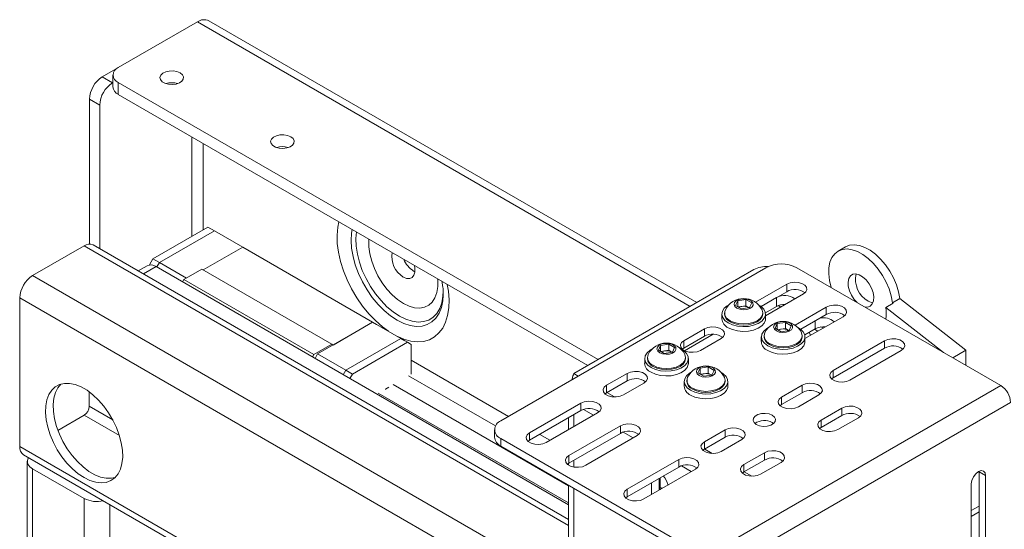
# Paper-space layout 'Sheet 3' of a CAD drawing. Units: millimetres. Extents: x 76 to 5384, y 1492 to 5923.
# Drawn here: x 3883 to 4154, y 5633 to 5773 of the extents above; entities that cross this region are included whole.
import ezdxf

# ---------------------------------------------------------------- set-up
doc = ezdxf.new("R2010")
doc.units = ezdxf.units.MM

psp = doc.layouts.new('Sheet 3')

# ---------------------------------------------------------------- linework, layer by layer
at = {"color": 7, "linetype": 'Continuous', "lineweight": 18}
for p, q in [((3910.43, 5759.86), (3932.21, 5772.43)), ((4069.41, 5695.32), (3935.31, 5772.74)), ((3906.05, 5757.33), (3910.36, 5759.82)), ((3906.05, 5757.33), (3908.88, 5755.69)), ((3908.88, 5755.69), (3908.97, 5755.75)), ((3908.97, 5757.82), (3908.97, 5754.55)), ((4042.28, 5679.66), (3910.43, 5755.78)), ((3910.43, 5755.78), (3910.43, 5752.51)), ((3905.34, 5749.57), (3902.51, 5751.2)), ((3902.51, 5711.38), (3902.51, 5751.2)), ((4039.45, 5678.03), (3910.43, 5752.51)), ((3905.34, 5710.11), (3905.34, 5749.57)), ((3919.97, 5707.32), (3935.09, 5716.05)), ((3921.73, 5706.3), (3936.86, 5715.04)), ((3936.86, 5715.03), (3935.09, 5716.05)), ((3944.64, 5710.55), (3936.86, 5715.04)), ((3901.05, 5710.9), (3886.91, 5702.74)), ((4034.15, 5635.75), (3903.55, 5711.15)), ((3933.75, 5704.26), (3944.64, 5710.55)), ((3944.64, 5710.55), (3980.35, 5689.94)), ((4110.27, 5710.6), (4108.27, 5709.45)), ((3919, 5705.65), (3919.97, 5707.32)), ((3921.73, 5706.3), (3919.97, 5707.32)), ((3918.35, 5705.43), (3915.9, 5704.02)), ((4034.15, 5639.78), (3920.85, 5705.18)), ((3921.03, 5705.08), (3921.73, 5706.3)), ((3929.15, 5702.02), (3921.73, 5706.3)), ((3928.45, 5701.61), (3933.4, 5704.47)), ((3933.4, 5704.47), (3969.11, 5683.85)), ((3991.61, 5703.97), (3991.97, 5703.78)), ((4088.41, 5704.88), (4015.58, 5662.84)), ((4035.64, 5675.83), (4085.07, 5704.36)), ((4152.97, 5672.51), (4096.89, 5704.88)), ((3928.09, 5701), (3928.45, 5701.61)), ((3928.45, 5701.61), (3964.16, 5681)), ((4094.15, 5700.34), (4085.57, 5695.38)), ((4094.15, 5700.34), (4094.15, 5698.3)), ((3883.37, 5696.61), (3883.37, 5655.79)), ((3999.74, 5697.77), (3999.73, 5697.36)), ((4080.08, 5694.51), (4080.68, 5695.79)), ((4080.68, 5695.79), (4082.91, 5696.14)), ((4080.68, 5694.16), (4080.68, 5695.79)), ((4082.91, 5696.14), (4084.54, 5695.2)), ((4082.91, 5694.44), (4082.91, 5696.14)), ((4087.11, 5694.23), (4094.15, 5698.3)), ((4091.33, 5696.67), (4087.11, 5694.23)), ((4088.31, 5691.66), (4098.75, 5697.69)), ((4091.33, 5694.22), (4091.33, 5696.67)), ((4125.24, 5696.39), (4123.24, 5695.24)), ((4143.39, 5682.22), (4125.24, 5696.39)), ((4081.71, 5693.56), (4080.08, 5694.51)), ((4080.77, 5694.11), (4081.79, 5694.27)), ((4083.94, 5693.91), (4081.71, 5693.56)), ((4081.79, 5694.27), (4082.91, 5694.44)), ((4082.91, 5694.44), (4083.73, 5693.97)), ((4083.85, 5693.89), (4083.73, 5693.97)), ((4083.73, 5693.97), (4083.85, 5693.9)), ((4084.54, 5695.2), (4083.94, 5693.91)), ((4088.29, 5692.46), (4091.33, 5694.22)), ((4091.9, 5694.48), (4092.47, 5694.06)), ((4105.01, 5694.08), (4096.42, 5689.12)), ((4105.01, 5694.08), (4105.01, 5692.03)), ((4123.39, 5695.13), (4121.39, 5693.97)), ((4137.26, 5681.58), (4121.39, 5693.97)), ((4123.24, 5695.24), (4123.39, 5695.13)), ((4076.31, 5692.16), (4076.31, 5690.85)), ((4077.06, 5692.47), (4077.06, 5692.16)), ((4087.56, 5692.16), (4087.56, 5692.47)), ((4088.31, 5690.85), (4088.31, 5692.16)), ((4097.97, 5687.97), (4105.01, 5692.03)), ((4099.16, 5685.4), (4109.61, 5691.42)), ((3965.22, 5681.2), (3980.35, 5689.93)), ((3980.35, 5689.94), (3969.46, 5683.65)), ((3981.41, 5689.32), (3980.35, 5689.94)), ((3980.35, 5689.93), (3988.13, 5685.44)), ((3981.41, 5689.32), (3981.41, 5689.32)), ((4071.52, 5688.1), (4065.87, 5684.83)), ((4071.52, 5686.06), (4071.52, 5688.1)), ((4090.93, 5688.24), (4091.53, 5689.53)), ((4092.57, 5687.3), (4090.93, 5688.24)), ((4091.53, 5689.53), (4093.76, 5689.87)), ((4091.53, 5687.9), (4091.53, 5689.53)), ((4091.62, 5687.84), (4092.65, 5688)), ((4094.8, 5687.64), (4092.57, 5687.3)), ((4092.65, 5688), (4093.76, 5688.18)), ((4093.76, 5689.87), (4095.4, 5688.93)), ((4093.76, 5688.18), (4093.76, 5689.87)), ((4093.76, 5688.18), (4094.58, 5687.7)), ((4094.7, 5687.63), (4094.58, 5687.7)), ((4094.58, 5687.7), (4094.71, 5687.63)), ((4095.4, 5688.93), (4094.8, 5687.64)), ((4099.09, 5686.45), (4101.93, 5688.09)), ((4102.71, 5687.44), (4101.75, 5687.99)), ((4104.12, 5688.26), (4103.52, 5688.6)), ((3973, 5676.7), (3988.12, 5685.44)), ((3973, 5676.71), (3988.13, 5685.44)), ((3988.12, 5685.44), (3989.89, 5684.42)), ((3988.13, 5685.44), (3989.18, 5684.83)), ((4065.87, 5682.79), (4071.52, 5686.06)), ((4073.9, 5686.61), (4066.05, 5682.08)), ((4070.46, 5682.18), (4076.12, 5685.44)), ((4087.16, 5685.89), (4087.16, 5684.58)), ((4087.91, 5686.2), (4087.91, 5685.89)), ((4098.41, 5685.89), (4098.41, 5686.2)), ((4099.16, 5684.58), (4099.16, 5685.89)), ((3969.11, 5683.85), (3964.16, 5681)), ((3969.46, 5683.65), (3969.11, 5683.85)), ((3974.77, 5675.68), (3989.89, 5684.42)), ((3989.18, 5684.83), (3989.18, 5684.82)), ((3989.89, 5684.42), (3990.95, 5683.81)), ((3990.95, 5683.81), (3990.95, 5675.64)), ((4058.87, 5682.26), (4059.46, 5683.55)), ((4060.5, 5681.32), (4058.87, 5682.26)), ((4059.46, 5683.55), (4061.7, 5683.89)), ((4059.46, 5681.92), (4059.46, 5683.55)), ((4061.7, 5683.89), (4063.33, 5682.95)), ((4061.7, 5682.2), (4061.7, 5683.89)), ((4063.33, 5682.95), (4062.73, 5681.66)), ((4065.44, 5682.48), (4065.87, 5682.79)), ((4065.87, 5682.79), (4065.87, 5684.83)), ((4121.02, 5684.83), (4106.88, 5676.67)), ((4106.88, 5674.62), (4121.02, 5682.79)), ((4121.02, 5684.83), (4121.02, 5682.79)), ((4143.39, 5682.22), (4139.77, 5680.13)), ((4143.39, 5678.04), (4143.39, 5682.22)), ((3964.16, 5681), (3963.8, 5680.38)), ((3964.51, 5679.97), (3965.22, 5681.2)), ((3965.22, 5681.2), (3973, 5676.71)), ((4055.1, 5679.91), (4055.1, 5678.6)), ((4055.85, 5680.22), (4055.85, 5679.91)), ((4059.55, 5681.86), (4060.58, 5682.02)), ((4062.73, 5681.66), (4060.5, 5681.32)), ((4060.58, 5682.02), (4061.7, 5682.2)), ((4061.7, 5682.2), (4062.51, 5681.72)), ((4062.63, 5681.65), (4062.51, 5681.72)), ((4062.51, 5681.72), (4062.64, 5681.65)), ((4066.35, 5679.91), (4066.35, 5680.22)), ((4067.1, 5678.6), (4067.1, 5679.91)), ((4111.48, 5674.01), (4125.62, 5682.18)), ((3990.95, 5679.48), (4017.68, 5664.05)), ((4069.72, 5675.99), (4070.32, 5677.28)), ((4070.32, 5677.28), (4072.55, 5677.63)), ((4070.32, 5675.65), (4070.32, 5677.28)), ((4072.55, 5677.63), (4074.18, 5676.68)), ((4072.55, 5675.93), (4072.55, 5677.63)), ((3972.29, 5675.48), (3973, 5676.71)), ((3972.29, 5675.48), (3973, 5676.7)), ((3973, 5676.7), (3974.77, 5675.68)), ((3974.06, 5674.46), (3974.77, 5675.68)), ((3990.21, 5675.22), (4014.1, 5661.43)), ((4050.31, 5675.85), (4044.65, 5672.59)), ((4050.31, 5673.81), (4050.31, 5675.85)), ((4071.35, 5675.05), (4069.72, 5675.99)), ((4070.41, 5675.6), (4071.43, 5675.76)), ((4073.58, 5675.4), (4071.35, 5675.05)), ((4071.43, 5675.76), (4072.55, 5675.93)), ((4072.55, 5675.93), (4073.37, 5675.46)), ((4073.49, 5675.38), (4073.37, 5675.46)), ((4073.37, 5675.46), (4073.5, 5675.38)), ((4074.18, 5676.68), (4073.58, 5675.4)), ((4106.45, 5674.32), (4106.88, 5674.62)), ((4106.88, 5676.67), (4106.88, 5674.62)), ((3983.84, 5671.55), (3983.83, 5671.54)), ((3984.79, 5672.09), (3983.84, 5671.55)), ((3984.79, 5672.09), (3984.79, 5672.09)), ((4034.15, 5644.95), (3985.97, 5672.77)), ((4044.65, 5670.54), (4050.31, 5673.81)), ((4044.65, 5670.54), (4044.65, 5672.59)), ((4049.25, 5669.93), (4054.91, 5673.2)), ((4065.95, 5673.65), (4065.95, 5672.34)), ((4066.7, 5673.96), (4066.7, 5673.65)), ((4152.97, 5672.51), (4071.65, 5625.57)), ((4077.2, 5673.65), (4077.2, 5673.96)), ((4077.95, 5672.34), (4077.95, 5673.65)), ((4098.39, 5672.59), (4092.74, 5669.32)), ((4098.39, 5670.54), (4098.39, 5672.59)), ((3902.46, 5666.81), (3902.46, 5670.78)), ((3981.9, 5670.42), (4034.15, 5640.26)), ((4044.23, 5670.24), (4044.65, 5670.54)), ((4092.74, 5667.28), (4098.39, 5670.54)), ((4092.74, 5667.28), (4092.74, 5669.32)), ((4097.33, 5666.67), (4102.99, 5669.93)), ((4037.59, 5667.69), (4023.44, 5659.52)), ((4037.59, 5667.69), (4037.59, 5665.64)), ((4155.66, 5667.86), (4074.34, 5620.91)), ((4092.31, 5666.97), (4092.74, 5667.28)), ((4109.25, 5666.32), (4103.59, 5663.05)), ((4109.25, 5664.28), (4109.25, 5666.32)), ((3893.85, 5660.21), (3901.05, 5664.36)), ((4023.44, 5657.48), (4037.59, 5665.64)), ((4028.04, 5656.87), (4042.18, 5665.03)), ((4034.15, 5663.66), (4034.15, 5660.39)), ((4103.59, 5661.01), (4109.25, 5664.28)), ((4108.19, 5660.4), (4113.84, 5663.67)), ((4048.44, 5661.42), (4034.3, 5653.26)), ((4048.44, 5661.42), (4048.44, 5659.38)), ((4090.16, 5662.32), (4090.51, 5662.07)), ((4103.16, 5660.71), (4103.59, 5661.01)), ((4103.59, 5661.01), (4103.59, 5663.05)), ((4013.82, 5660.39), (4013.82, 5658.35)), ((4071.65, 5625.57), (4015.58, 5657.94)), ((4015.58, 5657.94), (4015.58, 5655.9)), ((4023.44, 5659.52), (4023.44, 5657.48)), ((4026.26, 5659.1), (4029.08, 5657.47)), ((4034.3, 5651.21), (4048.44, 5659.38)), ((4038.89, 5650.6), (4053.04, 5658.77)), ((4077.18, 5660.34), (4071.52, 5657.07)), ((4071.52, 5655.03), (4077.18, 5658.3)), ((4077.18, 5658.3), (4077.18, 5660.34)), ((4071.65, 5623.53), (4015.58, 5655.9)), ((4023.02, 5657.17), (4023.44, 5657.48)), ((4071.52, 5655.03), (4071.52, 5657.07)), ((4076.12, 5654.42), (4081.78, 5657.69)), ((3884.41, 5653.5), (4034.15, 5567.05)), ((4034.3, 5653.26), (4034.3, 5651.21)), ((4071.1, 5654.73), (4071.52, 5655.03)), ((4088.03, 5654.07), (4082.38, 5650.81)), ((4088.03, 5652.03), (4088.03, 5654.07)), ((3885.44, 5651.7), (3885.44, 5421.44)), ((4033.87, 5650.91), (4034.3, 5651.21)), ((4034.15, 5651.12), (4034.15, 5650.69)), ((4064.46, 5652.17), (4050.31, 5644.01)), ((4050.31, 5641.97), (4064.46, 5650.13)), ((4064.46, 5652.17), (4064.46, 5650.13)), ((4082.38, 5648.77), (4088.03, 5652.03)), ((4082.38, 5648.77), (4082.38, 5650.81)), ((4086.97, 5648.15), (4092.63, 5651.42)), ((3886.91, 5649.66), (3901.05, 5641.5)), ((3886.91, 5649.66), (3886.91, 5419.4)), ((4054.91, 5641.36), (4069.05, 5649.52)), ((4059.12, 5647.05), (4059.12, 5643.78)), ((4059.33, 5647.17), (4059.33, 5643.91)), ((4081.95, 5648.46), (4082.38, 5648.77)), ((4147.01, 5648.78), (4147, 5648.99)), ((4147.01, 5648.78), (4148.78, 5647.76)), ((4147.01, 5614.94), (4147.01, 5648.78)), ((4148.78, 5613.92), (4148.78, 5647.76)), ((4034.15, 5645.18), (4034.15, 5609.24)), ((4057, 5645.83), (4057, 5642.56)), ((4144.85, 5645.5), (4144.85, 5611.65)), ((4049.89, 5641.66), (4050.31, 5641.97)), ((4050.31, 5644.01), (4050.31, 5641.97)), ((3901.05, 5641.5), (3901.05, 5411.23)), ((4144.85, 5638.17), (4147.01, 5639.41)), ((4144.85, 5636.53), (4147.01, 5637.78))]:
    psp.add_line(p, q, dxfattribs=at)
at = {"color": 8, "linetype": 'Continuous', "lineweight": 18}
for p, q in [((4067.59, 5694.27), (3932.21, 5772.43)), ((3930.65, 5740.83), (3930.65, 5713.49)), ((3933.77, 5739.04), (3933.77, 5715.29)), ((4034.15, 5634.06), (3901.05, 5710.9)), ((3920.85, 5705.18), (3917.36, 5703.17)), ((4034.15, 5617.74), (3886.91, 5702.74)), ((4034.15, 5609.57), (3883.37, 5696.61)), ((4101.93, 5688.09), (4101.93, 5690.26)), ((4036.86, 5675.12), (4035.64, 5675.83)), ((4046.8, 5669.38), (4044.72, 5670.59)), ((3908.96, 5663.06), (3902.46, 5666.81)), ((3910.77, 5658.75), (3901.05, 5664.36)), ((4035.64, 5661.26), (4035.64, 5664.52)), ((4041.05, 5664.38), (4038.31, 5665.96)), ((4051.9, 5658.11), (4049.17, 5659.69)), ((4034.15, 5568.74), (3883.37, 5655.79)), ((4073.67, 5653.87), (4071.59, 5655.07)), ((4035.64, 5650.14), (4035.64, 5651.99)), ((4067.92, 5648.87), (4065.18, 5650.45)), ((4084.53, 5647.61), (4082.45, 5648.81)), ((4035.64, 5607.16), (4035.64, 5644.32)), ((3908.12, 5639.81), (3908.12, 5411.23))]:
    psp.add_line(p, q, dxfattribs=at)
at = {"color": 7, "linetype": 'Continuous', "lineweight": 18, "flags": 128}
for points in [[(3927.44, 5758.41), (3928.06, 5757.91), (3928.36, 5757.31), (3928.32, 5756.7), (3927.93, 5756.12), (3927.24, 5755.65), (3926.32, 5755.33), (3925.27, 5755.21), (3924.21, 5755.28), (3923.25, 5755.55), (3922.49, 5755.99), (3922.02, 5756.55), (3921.89, 5757.16), (3922.11, 5757.76), (3922.66, 5758.29), (3923.48, 5758.69), (3924.47, 5758.92), (3925.54, 5758.94), (3926.57, 5758.77), (3927.44, 5758.41)], [(3957.84, 5740.86), (3958.46, 5740.35), (3958.77, 5739.76), (3958.73, 5739.14), (3958.34, 5738.57), (3957.64, 5738.1), (3956.73, 5737.78), (3955.68, 5737.65), (3954.62, 5737.73), (3953.66, 5738), (3952.9, 5738.44), (3952.43, 5738.99), (3952.3, 5739.61), (3952.52, 5740.21), (3953.06, 5740.74), (3953.88, 5741.14), (3954.88, 5741.37), (3955.95, 5741.39), (3956.97, 5741.21), (3957.84, 5740.86)], [(4106.36, 5699.42), (4106.35, 5699.45), (4105.9, 5701.34), (4105.69, 5703.16), (4105.74, 5704.86), (4106.03, 5706.37), (4106.57, 5707.67), (4107.32, 5708.7), (4108.29, 5709.46), (4109.43, 5709.9), (4110.71, 5710.03), (4112.1, 5709.84), (4113.56, 5709.32), (4115.05, 5708.51), (4116.52, 5707.41), (4117.94, 5706.06), (4119.26, 5704.51), (4120.44, 5702.78), (4121.46, 5700.94), (4122.28, 5699.04), (4122.88, 5697.12), (4123.24, 5695.24), (4123.24, 5695.24)], [(4125.24, 5696.39), (4124.88, 5698.27), (4124.27, 5700.19), (4123.45, 5702.1), (4122.44, 5703.94), (4121.25, 5705.66), (4119.93, 5707.22), (4118.52, 5708.56), (4117.05, 5709.66), (4115.56, 5710.48), (4114.1, 5710.99), (4112.71, 5711.19), (4111.42, 5711.06), (4110.29, 5710.61), (4110.27, 5710.6)], [(3988.78, 5702.33), (3989.68, 5701.96), (3990.52, 5701.92), (3991.21, 5702.21), (3991.7, 5702.82), (3991.96, 5703.68), (3991.96, 5704.74), (3991.81, 5705.53)], [(4115.52, 5694.13), (4116.36, 5694.07), (4117.1, 5694.34), (4117.66, 5694.93), (4117.98, 5695.79), (4118.05, 5696.87), (4117.85, 5698.07), (4117.41, 5699.31), (4116.75, 5700.5), (4115.93, 5701.55), (4115, 5702.39), (4114.04, 5702.95), (4113.11, 5703.18), (4112.29, 5703.08), (4111.63, 5702.64), (4111.19, 5701.91), (4110.99, 5700.94), (4111.06, 5699.79), (4111.38, 5698.56), (4111.94, 5697.33), (4112.68, 5696.19), (4113.51, 5695.29)], [(4098.75, 5697.69), (4099.4, 5698.22), (4099.69, 5698.85), (4099.59, 5699.5), (4099.12, 5700.09), (4098.32, 5700.55), (4097.29, 5700.83), (4096.17, 5700.88), (4095.08, 5700.72), (4094.15, 5700.34)], [(4080.45, 5693.78), (4081.25, 5693.47), (4082.19, 5693.34), (4083.15, 5693.42), (4083.99, 5693.69), (4084.6, 5694.11), (4084.91, 5694.64), (4084.87, 5695.2), (4084.48, 5695.71), (4083.79, 5696.1), (4082.91, 5696.33), (4081.95, 5696.35), (4081.03, 5696.18), (4080.29, 5695.82), (4079.82, 5695.33), (4079.69, 5694.78), (4079.91, 5694.24), (4080.45, 5693.78)], [(4078.07, 5689.71), (4077.15, 5690.39), (4076.55, 5691.19), (4076.31, 5692.05), (4076.46, 5692.91), (4076.96, 5693.73), (4077.81, 5694.45), (4078.28, 5694.72)], [(4086.34, 5694.72), (4087.05, 5694.28), (4087.82, 5693.53), (4088.24, 5692.7), (4088.28, 5691.83), (4087.96, 5690.98), (4087.27, 5690.21), (4086.28, 5689.56), (4085.03, 5689.07), (4083.62, 5688.78), (4082.12, 5688.7), (4080.64, 5688.83), (4079.26, 5689.18), (4078.07, 5689.71), (4078.07, 5689.71)], [(4078.6, 5690.32), (4079.69, 5689.84), (4080.95, 5689.54), (4082.31, 5689.44), (4083.67, 5689.54), (4084.94, 5689.84), (4086.02, 5690.32), (4086.86, 5690.95), (4087.38, 5691.68), (4087.56, 5692.47), (4087.38, 5693.25), (4087.35, 5693.32)], [(4109.61, 5691.42), (4110.25, 5691.96), (4110.54, 5692.59), (4110.45, 5693.23), (4109.97, 5693.83), (4109.17, 5694.29), (4108.15, 5694.56), (4107.02, 5694.62), (4105.93, 5694.45), (4105.01, 5694.08)], [(4117.81, 5695.23), (4117.47, 5695.29), (4116.52, 5695.69)], [(4088.31, 5690.85), (4088.28, 5690.52), (4087.96, 5689.68), (4087.27, 5688.9), (4086.28, 5688.25), (4085.03, 5687.76), (4083.62, 5687.47), (4082.12, 5687.39), (4080.64, 5687.52), (4079.26, 5687.87), (4078.07, 5688.4)], [(4078.6, 5690.01), (4079.69, 5689.53), (4080.95, 5689.23), (4082.31, 5689.13), (4083.67, 5689.23), (4084.94, 5689.53), (4086.02, 5690.01), (4086.86, 5690.64), (4087.38, 5691.37), (4087.56, 5692.16)], [(4076.12, 5685.44), (4076.77, 5685.98), (4077.06, 5686.61), (4076.96, 5687.26), (4076.48, 5687.85), (4075.69, 5688.31), (4074.66, 5688.58), (4073.54, 5688.64), (4072.45, 5688.47), (4071.52, 5688.1)], [(4088.92, 5683.44), (4088, 5684.13), (4087.4, 5684.93), (4087.17, 5685.78), (4087.31, 5686.65), (4087.82, 5687.46), (4088.66, 5688.18), (4089.13, 5688.46)], [(4097.15, 5688.48), (4097.91, 5688.01), (4098.67, 5687.27), (4099.09, 5686.43), (4099.14, 5685.57), (4098.81, 5684.72), (4098.13, 5683.94), (4097.13, 5683.29), (4095.89, 5682.81), (4094.47, 5682.51), (4092.98, 5682.43), (4091.49, 5682.57), (4090.11, 5682.91), (4088.92, 5683.44), (4088.92, 5683.44)], [(4091.31, 5687.51), (4092.1, 5687.2), (4093.04, 5687.07), (4094, 5687.15), (4094.84, 5687.42), (4095.46, 5687.85), (4095.76, 5688.38), (4095.72, 5688.93), (4095.33, 5689.44), (4094.65, 5689.84), (4093.77, 5690.06), (4092.8, 5690.09), (4091.89, 5689.91), (4091.15, 5689.55), (4090.68, 5689.07), (4090.54, 5688.52), (4090.76, 5687.97), (4091.31, 5687.51)], [(4089.45, 5684.06), (4090.54, 5683.58), (4091.81, 5683.27), (4093.16, 5683.17), (4094.52, 5683.27), (4095.79, 5683.58), (4096.88, 5684.06), (4097.71, 5684.69), (4098.24, 5685.42), (4098.41, 5686.2), (4098.24, 5686.99), (4098.2, 5687.05)], [(4089.45, 5683.75), (4090.54, 5683.27), (4091.81, 5682.96), (4093.16, 5682.86), (4094.52, 5682.96), (4095.79, 5683.27), (4096.88, 5683.75), (4097.71, 5684.38), (4098.24, 5685.11), (4098.41, 5685.89)], [(4100.69, 5686.28), (4100.6, 5686.52), (4100.35, 5687.18)], [(4125.62, 5682.18), (4126.27, 5682.71), (4126.56, 5683.34), (4126.46, 5683.99), (4125.99, 5684.58), (4125.19, 5685.04), (4124.16, 5685.32), (4123.04, 5685.37), (4121.95, 5685.2), (4121.02, 5684.83)], [(4056.86, 5677.46), (4055.93, 5678.15), (4055.34, 5678.94), (4055.1, 5679.8), (4055.24, 5680.67), (4055.75, 5681.48), (4056.6, 5682.2), (4057.06, 5682.48)], [(4065.13, 5682.48), (4065.84, 5682.03), (4066.6, 5681.29), (4067.02, 5680.45), (4067.07, 5679.59), (4066.74, 5678.74), (4066.06, 5677.96), (4065.07, 5677.31), (4063.82, 5676.83), (4062.41, 5676.53), (4060.91, 5676.45), (4059.42, 5676.59), (4058.04, 5676.93), (4056.86, 5677.46), (4056.86, 5677.46)], [(4059.24, 5681.53), (4060.04, 5681.22), (4060.98, 5681.09), (4061.93, 5681.17), (4062.77, 5681.44), (4063.39, 5681.87), (4063.7, 5682.4), (4063.65, 5682.95), (4063.26, 5683.46), (4062.58, 5683.86), (4061.7, 5684.08), (4060.74, 5684.11), (4059.82, 5683.93), (4059.08, 5683.57), (4058.61, 5683.09), (4058.48, 5682.54), (4058.7, 5681.99), (4059.24, 5681.53)], [(4065.87, 5684.83), (4065.22, 5684.3), (4064.93, 5683.67), (4065.03, 5683.02), (4065.5, 5682.43), (4066.3, 5681.97), (4067.32, 5681.69), (4068.45, 5681.64), (4069.54, 5681.8), (4070.46, 5682.18)], [(4099.16, 5684.58), (4099.14, 5684.26), (4098.81, 5683.41), (4098.13, 5682.64), (4097.13, 5681.99), (4095.89, 5681.5), (4094.47, 5681.2), (4092.98, 5681.12), (4091.49, 5681.26), (4090.11, 5681.6), (4088.92, 5682.14)], [(4057.39, 5678.08), (4058.47, 5677.6), (4059.74, 5677.29), (4061.1, 5677.19), (4062.46, 5677.29), (4063.72, 5677.6), (4064.81, 5678.08), (4065.64, 5678.71), (4066.17, 5679.44), (4066.35, 5680.22), (4066.17, 5681.01), (4066.14, 5681.07)], [(4057.39, 5677.77), (4058.47, 5677.29), (4059.74, 5676.98), (4061.1, 5676.88), (4062.46, 5676.98), (4063.72, 5677.29), (4064.81, 5677.77), (4065.64, 5678.4), (4066.17, 5679.13), (4066.35, 5679.91)], [(4067.1, 5678.6), (4067.07, 5678.28), (4066.74, 5677.43), (4066.06, 5676.66), (4065.07, 5676.01), (4063.82, 5675.52), (4062.41, 5675.22), (4060.91, 5675.14), (4059.42, 5675.28), (4058.04, 5675.62), (4056.86, 5676.16)], [(4070.1, 5675.27), (4070.89, 5674.95), (4071.83, 5674.83), (4072.79, 5674.9), (4073.63, 5675.17), (4074.25, 5675.6), (4074.55, 5676.13), (4074.51, 5676.69), (4074.12, 5677.2), (4073.44, 5677.59), (4072.55, 5677.82), (4071.59, 5677.84), (4070.67, 5677.66), (4069.93, 5677.31), (4069.46, 5676.82), (4069.33, 5676.27), (4069.55, 5675.73), (4070.1, 5675.27)], [(4054.91, 5673.2), (4055.55, 5673.73), (4055.85, 5674.36), (4055.75, 5675.01), (4055.27, 5675.6), (4054.47, 5676.06), (4053.45, 5676.34), (4052.33, 5676.39), (4051.24, 5676.23), (4050.31, 5675.85)], [(4067.71, 5671.2), (4066.79, 5671.88), (4066.19, 5672.68), (4065.95, 5673.54), (4066.1, 5674.4), (4066.61, 5675.22), (4067.45, 5675.94), (4067.92, 5676.21)], [(4075.99, 5676.21), (4076.69, 5675.77), (4077.46, 5675.02), (4077.88, 5674.19), (4077.93, 5673.32), (4077.6, 5672.47), (4076.91, 5671.7), (4075.92, 5671.05), (4074.68, 5670.56), (4073.26, 5670.26), (4071.76, 5670.18), (4070.28, 5670.32), (4068.9, 5670.66), (4067.71, 5671.2), (4067.71, 5671.2)], [(4068.24, 5671.81), (4069.33, 5671.33), (4070.59, 5671.03), (4071.95, 5670.92), (4073.31, 5671.03), (4074.58, 5671.33), (4075.66, 5671.81), (4076.5, 5672.44), (4077.02, 5673.17), (4077.2, 5673.96), (4077.02, 5674.74), (4076.99, 5674.8)], [(4106.88, 5676.67), (4106.24, 5676.13), (4105.94, 5675.5), (4106.04, 5674.85), (4106.52, 5674.26), (4107.32, 5673.8), (4108.34, 5673.53), (4109.46, 5673.47), (4110.55, 5673.64), (4111.48, 5674.01)], [(3901.05, 5647.21), (3902.67, 5646.42), (3904.25, 5645.94), (3905.75, 5645.77), (3907.15, 5645.92), (3908.4, 5646.39), (3909.48, 5647.17), (3910.37, 5648.23), (3911.03, 5649.56), (3911.46, 5651.12), (3911.65, 5652.87), (3911.58, 5654.78), (3911.28, 5656.8), (3910.73, 5658.89), (3909.95, 5660.98), (3908.97, 5663.04), (3907.8, 5665.02), (3906.47, 5666.86), (3905.01, 5668.53), (3903.46, 5669.99), (3901.86, 5671.21), (3900.24, 5672.14), (3898.63, 5672.78), (3897.08, 5673.11), (3895.63, 5673.12), (3894.3, 5672.81), (3893.13, 5672.18), (3892.14, 5671.26), (3891.37, 5670.06), (3890.82, 5668.61), (3890.51, 5666.95), (3890.45, 5665.11), (3890.64, 5663.14), (3891.07, 5661.08), (3891.73, 5658.99), (3892.61, 5656.91), (3893.69, 5654.88), (3894.95, 5652.97), (3896.34, 5651.2), (3897.85, 5649.63), (3899.43, 5648.29), (3901.05, 5647.21)], [(3894.68, 5672.93), (3893.85, 5671.92), (3893.19, 5670.59), (3892.76, 5669.03), (3892.57, 5667.27), (3892.63, 5665.36), (3892.94, 5663.35), (3893.49, 5661.26), (3894.27, 5659.17), (3895.25, 5657.11), (3896.42, 5655.13), (3897.75, 5653.29), (3899.2, 5651.62), (3900.75, 5650.16), (3902.36, 5648.94), (3903.98, 5648.01), (3905.59, 5647.37), (3907.13, 5647.04), (3908.59, 5647.03), (3909.53, 5647.21)], [(4044.65, 5672.59), (4044.01, 5672.05), (4043.71, 5671.42), (4043.81, 5670.77), (4044.29, 5670.18), (4045.09, 5669.72), (4046.11, 5669.45), (4047.24, 5669.39), (4048.33, 5669.56), (4049.25, 5669.93)], [(4077.95, 5672.34), (4077.93, 5672.01), (4077.6, 5671.17), (4076.91, 5670.39), (4075.92, 5669.74), (4074.68, 5669.25), (4073.26, 5668.96), (4071.76, 5668.88), (4070.28, 5669.01), (4068.9, 5669.36), (4067.71, 5669.89)], [(4068.24, 5671.5), (4069.33, 5671.02), (4070.59, 5670.72), (4071.95, 5670.61), (4073.31, 5670.72), (4074.58, 5671.02), (4075.66, 5671.5), (4076.5, 5672.13), (4077.02, 5672.86), (4077.2, 5673.65)], [(4102.99, 5669.93), (4103.64, 5670.47), (4103.93, 5671.1), (4103.83, 5671.74), (4103.35, 5672.34), (4102.56, 5672.8), (4101.53, 5673.07), (4100.41, 5673.13), (4099.32, 5672.96), (4098.39, 5672.59)], [(4092.74, 5669.32), (4092.09, 5668.79), (4091.8, 5668.16), (4091.9, 5667.51), (4092.37, 5666.92), (4093.17, 5666.46), (4094.19, 5666.18), (4095.32, 5666.12), (4096.41, 5666.29), (4097.33, 5666.67)], [(4042.18, 5665.03), (4042.83, 5665.57), (4043.12, 5666.2), (4043.02, 5666.84), (4042.55, 5667.43), (4041.75, 5667.9), (4040.73, 5668.17), (4039.6, 5668.23), (4038.51, 5668.06), (4037.59, 5667.69)], [(4113.84, 5663.67), (4114.49, 5664.2), (4114.78, 5664.83), (4114.69, 5665.48), (4114.21, 5666.07), (4113.41, 5666.53), (4112.39, 5666.81), (4111.26, 5666.86), (4110.17, 5666.69), (4109.25, 5666.32)], [(4090.16, 5664.36), (4090.78, 5663.85), (4091.06, 5663.25), (4090.96, 5662.63), (4090.51, 5662.07), (4089.75, 5661.63), (4088.77, 5661.36), (4087.7, 5661.31), (4086.66, 5661.47), (4085.78, 5661.83), (4085.16, 5662.34), (4084.88, 5662.94), (4084.97, 5663.56), (4085.43, 5664.12), (4086.19, 5664.56), (4087.17, 5664.82), (4088.24, 5664.88), (4089.28, 5664.71), (4090.16, 5664.36)], [(4053.04, 5658.77), (4053.68, 5659.3), (4053.98, 5659.93), (4053.88, 5660.58), (4053.4, 5661.17), (4052.6, 5661.63), (4051.58, 5661.9), (4050.46, 5661.96), (4049.37, 5661.79), (4048.44, 5661.42)], [(4081.78, 5657.69), (4082.42, 5658.22), (4082.72, 5658.85), (4082.62, 5659.5), (4082.14, 5660.09), (4081.34, 5660.55), (4080.32, 5660.83), (4079.2, 5660.88), (4078.11, 5660.71), (4077.18, 5660.34)], [(4103.59, 5663.05), (4102.94, 5662.52), (4102.65, 5661.89), (4102.75, 5661.24), (4103.23, 5660.65), (4104.03, 5660.19), (4105.05, 5659.92), (4106.17, 5659.86), (4107.26, 5660.03), (4108.19, 5660.4)], [(4023.44, 5659.52), (4022.8, 5658.99), (4022.5, 5658.36), (4022.6, 5657.71), (4023.08, 5657.12), (4023.88, 5656.66), (4024.9, 5656.38), (4026.03, 5656.33), (4027.12, 5656.49), (4028.04, 5656.87)], [(4071.52, 5657.07), (4070.88, 5656.54), (4070.58, 5655.91), (4070.68, 5655.26), (4071.16, 5654.67), (4071.96, 5654.21), (4072.98, 5653.94), (4074.11, 5653.88), (4075.2, 5654.05), (4076.12, 5654.42)], [(4034.3, 5653.26), (4033.65, 5652.72), (4033.36, 5652.09), (4033.46, 5651.44), (4033.93, 5650.85), (4034.73, 5650.39), (4035.76, 5650.12), (4036.88, 5650.06), (4037.97, 5650.23), (4038.89, 5650.6)], [(4069.05, 5649.52), (4069.7, 5650.05), (4069.99, 5650.68), (4069.89, 5651.33), (4069.42, 5651.92), (4068.62, 5652.38), (4067.6, 5652.66), (4066.47, 5652.72), (4065.38, 5652.55), (4064.46, 5652.17)], [(4092.63, 5651.42), (4093.28, 5651.95), (4093.57, 5652.58), (4093.47, 5653.23), (4093, 5653.82), (4092.2, 5654.28), (4091.17, 5654.56), (4090.05, 5654.62), (4088.96, 5654.45), (4088.03, 5654.07)], [(4082.38, 5650.81), (4081.73, 5650.27), (4081.44, 5649.64), (4081.54, 5649), (4082.01, 5648.41), (4082.81, 5647.94), (4083.84, 5647.67), (4084.96, 5647.61), (4086.05, 5647.78), (4086.97, 5648.15)], [(4148.78, 5647.76), (4148.63, 5648.54), (4148.2, 5649.03), (4147.57, 5649.16), (4146.82, 5648.89), (4146.07, 5648.29), (4145.43, 5647.43), (4145, 5646.45), (4144.85, 5645.5)], [(4050.31, 5644.01), (4049.67, 5643.48), (4049.37, 5642.85), (4049.47, 5642.2), (4049.95, 5641.61), (4050.75, 5641.15), (4051.77, 5640.87), (4052.9, 5640.81), (4053.99, 5640.98), (4054.91, 5641.36)]]:
    psp.add_lwpolyline(points, dxfattribs=at)
at = {"color": 8, "linetype": 'Continuous', "lineweight": 18, "flags": 128}
for points in [[(3971.05, 5717.51), (3970.75, 5716.03), (3970.56, 5713.87), (3970.62, 5711.56), (3970.94, 5709.13), (3971.5, 5706.62), (3972.3, 5704.07), (3973.32, 5701.53), (3974.55, 5699.04), (3975.97, 5696.64), (3977.55, 5694.36), (3979.27, 5692.25), (3981.1, 5690.34), (3983.01, 5688.66), (3984.66, 5687.44)], [(3999.73, 5697.36), (3999.61, 5695.77), (3999.23, 5693.95), (3998.6, 5692.36), (3997.73, 5691.03), (3996.65, 5689.99), (3995.37, 5689.25), (3993.93, 5688.84), (3992.34, 5688.75), (3990.65, 5689), (3988.89, 5689.58), (3987.09, 5690.47), (3985.29, 5691.66), (3983.53, 5693.12), (3981.83, 5694.82), (3980.25, 5696.73), (3978.81, 5698.82), (3977.53, 5701.03), (3976.45, 5703.32), (3975.58, 5705.65), (3974.95, 5707.97), (3974.57, 5710.22), (3974.44, 5712.38), (3974.57, 5714.38), (3974.74, 5715.38)], [(3975.93, 5714.7), (3975.76, 5712.88), (3975.82, 5710.82), (3976.14, 5708.65), (3976.7, 5706.41), (3977.5, 5704.15), (3978.52, 5701.91), (3979.74, 5699.76), (3981.12, 5697.72), (3982.65, 5695.85), (3984.29, 5694.18), (3986, 5692.76), (3987.74, 5691.6)], [(3998.21, 5701.83), (3998.24, 5701.49), (3998.24, 5699.68), (3997.98, 5698.04), (3997.47, 5696.63), (3996.73, 5695.46), (3995.76, 5694.59), (3994.61, 5694.03), (3993.3, 5693.8), (3991.86, 5693.9), (3990.34, 5694.33), (3988.78, 5695.08), (3987.22, 5696.14), (3985.7, 5697.46), (3984.26, 5699.02), (3982.95, 5700.76), (3981.79, 5702.66), (3980.83, 5704.64), (3980.08, 5706.67), (3979.57, 5708.67), (3979.32, 5710.61), (3979.32, 5712.42), (3979.34, 5712.73)], [(3987.24, 5685.95), (3988.89, 5685.26), (3990.8, 5684.74), (3992.63, 5684.54), (3994.35, 5684.66), (3995.93, 5685.11), (3997.35, 5685.88), (3998.58, 5686.95), (3999.6, 5688.31), (4000.4, 5689.93), (4000.96, 5691.79), (4001.28, 5693.86), (4001.34, 5696.1), (4001.15, 5698.48), (4000.85, 5700.31)], [(3987.74, 5691.6), (3989.49, 5690.74), (3991.2, 5690.19), (3992.83, 5689.97), (3994.36, 5690.08), (3995.75, 5690.51), (3996.96, 5691.27), (3997.98, 5692.33), (3998.78, 5693.66), (3999.35, 5695.25), (3999.67, 5697.05), (3999.74, 5698.53)], [(4059.33, 5644.54), (4059.6, 5644.44), (4060.02, 5644.3)]]:
    psp.add_lwpolyline(points, dxfattribs=at)
at = {"color": 7, "linetype": 'Continuous', "lineweight": 18}
for centre, radius, start, end in [((3934.03, 5769.9), 3.12, 65.6929, 125.6176), ((3911.21, 5757.82), 2.18, 110.7834, 249.2166), ((3910.19, 5750.85), 7.68, 122.6055, 177.3945), ((3913.02, 5749.22), 7.68, 122.6055, 177.3945), ((3925.14, 5750.37), 5.32, 72.499, 107.501), ((3911.47, 5754.8), 2.51, 185.6948, 245.6253), ((3955.54, 5732.82), 5.32, 72.499, 107.501), ((3902.51, 5708.86), 2.51, 65.6929, 125.6176), ((3992.06, 5707.86), 6.43, 169.4733, 239.2892), ((3995.39, 5709.85), 6.99, 202.2661, 237.2771), ((3919.38, 5703.14), 2.51, 54.3824, 114.3071), ((4088.52, 5697.81), 7.4, 86.0011, 117.7715), ((4092.65, 5696.69), 9.22, 62.6097, 117.3903), ((3891.05, 5696.26), 7.68, 122.6055, 177.3945), ((4119.89, 5701.64), 6.84, 167.0651, 240.4479), ((4096.43, 5694.33), 4.58, 53.1688, 119.8621), ((4082.31, 5690.77), 5.65, 26.8102, 153.1898), ((4093.6, 5692.72), 4.56, 52.2809, 119.9977), ((4079.39, 5692.47), 2.28, 158.1455, 249.7113), ((4082.16, 5691.65), 2.64, 98.0612, 117.2211), ((4082.31, 5691.24), 3.07, 62.6428, 99.7711), ((4093.57, 5689.92), 4.85, 88.5857, 117.567), ((4109.74, 5692.35), 11.77, 352.1416, 7.9353), ((4079.19, 5691.06), 2.89, 184.2066, 247.1136), ((4079.68, 5692.42), 2.64, 185.6298, 245.6904), ((4104.28, 5686.81), 4.32, 47.8932, 104.1763), ((4107.29, 5688.06), 4.58, 53.1688, 119.8621), ((4093.16, 5684.5), 5.65, 26.8102, 153.1898), ((4093.02, 5685.39), 2.64, 98.0612, 117.2211), ((4093.17, 5684.98), 3.07, 62.6428, 99.7711), ((4104.21, 5683.7), 4.95, 83.7238, 117.3973), ((4073.8, 5682.08), 4.58, 53.1688, 119.8621), ((4090.54, 5686.15), 2.64, 185.6298, 245.6904), ((4090.24, 5686.2), 2.28, 158.1455, 249.7113), ((4061.1, 5678.52), 5.65, 26.8102, 153.1898), ((4090.05, 5684.8), 2.89, 184.2066, 247.1136), ((4123.31, 5678.82), 4.58, 53.1688, 119.8621), ((4058.47, 5680.17), 2.64, 185.6298, 245.6904), ((4058.18, 5680.22), 2.28, 158.1455, 249.7113), ((4060.95, 5679.4), 2.64, 98.0612, 117.2211), ((4061.1, 5679), 3.07, 62.6428, 99.7711), ((4057.98, 5678.82), 2.89, 184.2066, 247.1136), ((4071.95, 5672.26), 5.65, 26.8102, 153.1898), ((4052.59, 5669.84), 4.58, 53.1688, 119.8621), ((4069.03, 5673.95), 2.28, 158.1455, 249.7113), ((4071.8, 5673.14), 2.64, 98.0612, 117.2211), ((4071.96, 5672.73), 3.07, 62.6428, 99.7711), ((4068.83, 5672.55), 2.89, 184.2066, 247.1136), ((4069.32, 5673.9), 2.64, 185.6298, 245.6904), ((4149.82, 5667.59), 5.84, 2.6055, 57.3945), ((4100.67, 5666.57), 4.58, 53.1688, 119.8621), ((3899.39, 5666.95), 3.07, 302.6055, 357.3945), ((4039.87, 5661.67), 4.58, 53.1688, 119.8621), ((4111.53, 5660.31), 4.58, 53.1688, 119.8621), ((4016.51, 5660.39), 2.62, 110.7834, 249.2166), ((4087.98, 5658.5), 4.4, 60.322, 125.5918), ((4016.82, 5658.65), 3.02, 185.6948, 245.6253), ((4050.72, 5655.41), 4.58, 53.1688, 119.8621), ((4079.46, 5654.33), 4.58, 53.1688, 119.8621), ((3885.75, 5655.48), 2.4, 172.7442, 235.9436), ((3887.65, 5651.69), 2.16, 151.4509, 249.7195), ((4090.31, 5648.06), 4.58, 53.1688, 119.8621), ((4066.74, 5646.16), 4.58, 53.1688, 119.8621), ((4056.3, 5644.04), 5.34, 12.2376, 42.9909), ((3904.59, 5648.37), 7.73, 242.7009, 283.0303)]:
    psp.add_arc(centre, radius, start, end, dxfattribs=at)
for points, knots in [([(3999.39, 5701.16), (3999.46, 5700.78), (3999.65, 5699.77), (3999.75, 5698.5), (3999.72, 5697.71), (3999.71, 5697.42)], [0, 0, 0, 0, 0.280261, 0.742146, 1, 1, 1, 1]), ([(4035.17, 5674.15), (4035.17, 5674.2), (4035.27, 5674.91), (4035.46, 5675.39), (4035.64, 5675.83)], [0, 0, 0, 0, 0.074935, 1, 1, 1, 1])]:
    psp.add_open_spline(points, degree=3, knots=knots, dxfattribs=at)

doc.saveas('drawing.dxf')
